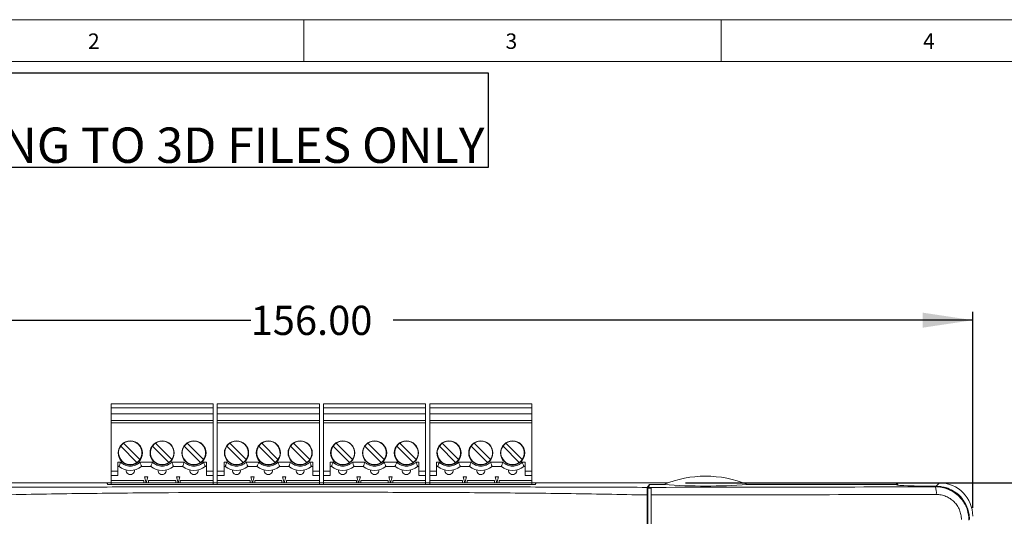
# Model space of a CAD drawing. Units: millimetres. Extents: x 8 to 407, y 4 to 289.
# Drawn here: x 79 to 197, y 229 to 289 of the extents above; entities that cross this region are included whole.
import ezdxf

# ---------------------------------------------------------------- set-up
doc = ezdxf.new("R2010")
doc.units = ezdxf.units.MM
for name, color, linetype in [('CENTER', 174, 'Continuous'), ('FORMAT', 179, 'Continuous'), ('SLD-0', 179, 'Continuous')]:
    doc.layers.add(name, color=color, linetype=linetype)
doc.styles.add('SLDTEXTSTYLE3', font='TXT_____.TTF', dxfattribs={"width": 0.75})
doc.styles.add('SLDTEXTSTYLE4', font='TXT_____.TTF', dxfattribs={"width": 0.95})
doc.dimstyles.new('SLDDIMSTYLE0', dxfattribs={"dimtxt": 3.5, "dimasz": 3.302, "dimexe": 0, "dimexo": 0.0625, "dimgap": 0.875, "dimtad": 1, "dimrnd": 1e-09, "dimzin": 4, "dimdsep": 46, "dimtxsty": 'SLDTEXTSTYLE3', "dimblk1": 'NONE', "dimblk2": 'NONE', "dimsah": 1, "dimcen": 0.09, "dimadec": 0, "dimazin": 1, "dimtfac": 1, "dimtofl": 0, "dimtmove": 0, "dimatfit": 3, "dimldrblk": 'NONE', "dimfxl": 1, "dimfrac": 2, "dimtolj": 1, "dimtzin": 12, "dimarcsym": 0})

# ---------------------------------------------------------------- blocks, each defined once
blk = doc.blocks.new('SW_NOTE_13')
at = {"layer": 'FORMAT', "color": 1}
for p, q in [((-0.11, 5.63), (121.06, 5.63)), ((121.06, 5.63), (121.06, -5.71)), ((121.06, -5.71), (-0.11, -5.71))]:
    blk.add_line(p, q, dxfattribs=at)
at = {"layer": 'FORMAT', "insert": (0, -0.91), "char_height": 4.2333, "attachment_point": 1, "style": 'SLDTEXTSTYLE3'}
blk.add_mtext('PRODUCTION ACCORDING TO 3D FILES ONLY', dxfattribs=at)
blk = doc.blocks.new('_D')
at = {"layer": 'CENTER'}
for p, q in [((37.13, 230.49), (37.13, 253.99)), ((193.13, 230.49), (193.13, 253.99)), ((37.13, 252.99), (106.65, 252.99)), ((193.13, 252.99), (123.72, 252.99))]:
    blk.add_line(p, q, dxfattribs=at)
for points in [[(37.13, 252.99), (43.13, 252.09), (43.13, 253.89)], [(193.13, 252.99), (187.13, 253.89), (187.13, 252.09)]]:
    blk.add_solid(points, dxfattribs=at)
at = {"layer": 'CENTER', "insert": (106.65, 254.72), "char_height": 3.5, "attachment_point": 1, "style": 'SLDTEXTSTYLE4'}
blk.add_mtext('156.00', dxfattribs=at)
blk = doc.blocks.new('_NONE')
blk = doc.blocks.new('_D_1')
at = {"layer": 'CENTER'}
for p, q in [((158.73, 233.48), (217.2, 233.48)), ((216.2, 233.48), (216.2, 198.25)), ((216.2, 143.49), (216.2, 183.77)), ((167.13, 143.49), (217.2, 143.49))]:
    blk.add_line(p, q, dxfattribs=at)
for points in [[(216.2, 233.48), (215.3, 227.48), (217.1, 227.48)], [(216.2, 143.49), (217.1, 149.49), (215.3, 149.49)]]:
    blk.add_solid(points, dxfattribs=at)
at = {"layer": 'CENTER', "insert": (214.46, 183.77), "char_height": 3.5, "attachment_point": 1, "rotation": 90, "style": 'SLDTEXTSTYLE4'}
blk.add_mtext('90.00', dxfattribs=at)

msp = doc.modelspace()

# ---------------------------------------------------------------- linework, layer by layer
at = {"layer": 'SLD-0', "color": 179, "linetype": 'Continuous', "lineweight": 18}
for p, q in [((407, 289), (8, 289)), ((113, 289), (113, 284)), ((163, 284), (163, 289)), ((163, 284), (163, 289)), ((402, 284), (13, 284)), ((102.157, 242.985), (89.937, 242.985)), ((89.937, 242.985), (89.937, 242.975)), ((89.937, 242.975), (89.937, 242.947)), ((89.937, 242.947), (89.937, 242.901)), ((89.937, 242.901), (89.937, 242.839)), ((102.157, 242.975), (102.157, 242.985)), ((102.157, 242.947), (102.157, 242.975)), ((102.157, 242.901), (102.157, 242.947)), ((102.157, 242.839), (102.157, 242.901)), ((114.877, 242.985), (102.657, 242.985)), ((102.657, 242.985), (102.657, 242.975)), ((102.657, 242.975), (102.657, 242.947)), ((102.657, 242.947), (102.657, 242.901)), ((102.657, 242.901), (102.657, 242.839)), ((114.877, 242.975), (114.877, 242.985)), ((114.877, 242.947), (114.877, 242.975)), ((114.877, 242.901), (114.877, 242.947)), ((114.877, 242.839), (114.877, 242.901)), ((127.597, 242.985), (115.377, 242.985)), ((115.377, 242.985), (115.377, 242.975)), ((115.377, 242.975), (115.377, 242.947)), ((115.377, 242.947), (115.377, 242.901)), ((115.377, 242.901), (115.377, 242.839)), ((127.597, 242.975), (127.597, 242.985)), ((127.597, 242.947), (127.597, 242.975)), ((127.597, 242.901), (127.597, 242.947)), ((127.597, 242.839), (127.597, 242.901)), ((140.317, 242.985), (128.097, 242.985)), ((128.097, 242.985), (128.097, 242.975)), ((128.097, 242.975), (128.097, 242.947)), ((128.097, 242.947), (128.097, 242.901)), ((128.097, 242.901), (128.097, 242.839)), ((140.317, 242.975), (140.317, 242.985)), ((140.317, 242.947), (140.317, 242.975)), ((140.317, 242.901), (140.317, 242.947)), ((140.317, 242.839), (140.317, 242.901)), ((89.937, 242.839), (89.937, 242.763)), ((89.937, 242.763), (89.937, 242.676)), ((89.937, 242.676), (89.937, 242.583)), ((89.937, 242.583), (89.937, 242.485)), ((102.157, 242.485), (89.937, 242.485)), ((89.937, 242.485), (89.937, 241.785)), ((102.157, 241.785), (89.937, 241.785)), ((89.937, 240.985), (89.937, 241.785)), ((102.157, 242.763), (102.157, 242.839)), ((102.157, 242.676), (102.157, 242.763)), ((102.157, 242.583), (102.157, 242.676)), ((102.157, 242.485), (102.157, 242.583)), ((102.157, 241.785), (102.157, 242.485)), ((102.157, 241.785), (102.157, 240.985)), ((102.657, 242.839), (102.657, 242.763)), ((102.657, 242.763), (102.657, 242.676)), ((102.657, 242.676), (102.657, 242.583)), ((102.657, 242.583), (102.657, 242.485)), ((114.877, 242.485), (102.657, 242.485)), ((102.657, 242.485), (102.657, 241.785)), ((114.877, 241.785), (102.657, 241.785)), ((102.657, 240.985), (102.657, 241.785)), ((114.877, 242.763), (114.877, 242.839)), ((114.877, 242.676), (114.877, 242.763)), ((114.877, 242.583), (114.877, 242.676)), ((114.877, 242.485), (114.877, 242.583)), ((114.877, 241.785), (114.877, 242.485)), ((114.877, 241.785), (114.877, 240.985)), ((115.377, 242.839), (115.377, 242.763)), ((115.377, 242.763), (115.377, 242.676)), ((115.377, 242.676), (115.377, 242.583)), ((115.377, 242.583), (115.377, 242.485)), ((127.597, 242.485), (115.377, 242.485)), ((115.377, 242.485), (115.377, 241.785)), ((127.597, 241.785), (115.377, 241.785)), ((115.377, 240.985), (115.377, 241.785)), ((127.597, 242.763), (127.597, 242.839)), ((127.597, 242.676), (127.597, 242.763)), ((127.597, 242.583), (127.597, 242.676)), ((127.597, 242.485), (127.597, 242.583)), ((127.597, 241.785), (127.597, 242.485)), ((127.597, 241.785), (127.597, 240.985)), ((128.097, 242.839), (128.097, 242.763)), ((128.097, 242.763), (128.097, 242.676)), ((128.097, 242.676), (128.097, 242.583)), ((128.097, 242.583), (128.097, 242.485)), ((140.317, 242.485), (128.097, 242.485)), ((128.097, 242.485), (128.097, 241.785)), ((140.317, 241.785), (128.097, 241.785)), ((128.097, 240.985), (128.097, 241.785)), ((140.317, 242.763), (140.317, 242.839)), ((140.317, 242.676), (140.317, 242.763)), ((140.317, 242.583), (140.317, 242.676)), ((140.317, 242.485), (140.317, 242.583)), ((140.317, 241.785), (140.317, 242.485)), ((140.317, 241.785), (140.317, 240.985)), ((89.937, 240.985), (89.937, 240.979)), ((102.157, 240.985), (89.937, 240.985)), ((89.937, 240.979), (89.937, 240.962)), ((89.937, 240.962), (89.937, 240.934)), ((89.937, 240.934), (89.937, 240.897)), ((89.937, 240.897), (89.937, 240.852)), ((89.937, 240.852), (89.937, 240.8)), ((89.937, 240.8), (89.937, 240.744)), ((89.937, 240.744), (89.937, 240.685)), ((89.937, 234.885), (89.937, 240.685)), ((102.157, 240.685), (89.937, 240.685)), ((102.157, 240.979), (102.157, 240.985)), ((102.157, 240.962), (102.157, 240.979)), ((102.157, 240.934), (102.157, 240.962)), ((102.157, 240.897), (102.157, 240.934)), ((102.157, 240.852), (102.157, 240.897)), ((102.157, 240.8), (102.157, 240.852)), ((102.157, 240.744), (102.157, 240.8)), ((102.157, 240.685), (102.157, 240.744)), ((102.157, 240.685), (102.157, 234.885)), ((102.657, 240.985), (102.657, 240.979)), ((114.877, 240.985), (102.657, 240.985)), ((102.657, 240.979), (102.657, 240.962)), ((102.657, 240.962), (102.657, 240.934)), ((102.657, 240.934), (102.657, 240.897)), ((102.657, 240.897), (102.657, 240.852)), ((102.657, 240.852), (102.657, 240.8)), ((102.657, 240.8), (102.657, 240.744)), ((102.657, 240.744), (102.657, 240.685)), ((102.657, 234.885), (102.657, 240.685)), ((114.877, 240.685), (102.657, 240.685)), ((114.877, 240.979), (114.877, 240.985)), ((114.877, 240.962), (114.877, 240.979)), ((114.877, 240.934), (114.877, 240.962)), ((114.877, 240.897), (114.877, 240.934)), ((114.877, 240.852), (114.877, 240.897)), ((114.877, 240.8), (114.877, 240.852)), ((114.877, 240.744), (114.877, 240.8)), ((114.877, 240.685), (114.877, 240.744)), ((114.877, 240.685), (114.877, 234.885)), ((115.377, 240.985), (115.377, 240.685)), ((127.597, 240.985), (115.377, 240.985)), ((115.377, 234.885), (115.377, 240.685)), ((127.597, 240.685), (115.377, 240.685)), ((127.597, 240.979), (127.597, 240.985)), ((127.597, 240.962), (127.597, 240.979)), ((127.597, 240.934), (127.597, 240.962)), ((127.597, 240.897), (127.597, 240.934)), ((127.597, 240.852), (127.597, 240.897)), ((127.597, 240.8), (127.597, 240.852)), ((127.597, 240.744), (127.597, 240.8)), ((127.597, 240.685), (127.597, 240.744)), ((127.597, 240.685), (127.597, 234.885)), ((128.097, 240.985), (128.097, 240.979)), ((140.317, 240.985), (128.097, 240.985)), ((128.097, 240.979), (128.097, 240.962)), ((128.097, 240.962), (128.097, 240.934)), ((128.097, 240.934), (128.097, 240.897)), ((128.097, 240.897), (128.097, 240.852)), ((128.097, 240.852), (128.097, 240.8)), ((128.097, 240.8), (128.097, 240.744)), ((128.097, 240.744), (128.097, 240.685)), ((128.097, 234.885), (128.097, 240.685)), ((140.317, 240.685), (128.097, 240.685)), ((140.317, 240.979), (140.317, 240.985)), ((140.317, 240.962), (140.317, 240.979)), ((140.317, 240.934), (140.317, 240.962)), ((140.317, 240.897), (140.317, 240.934)), ((140.317, 240.852), (140.317, 240.897)), ((140.317, 240.8), (140.317, 240.852)), ((140.317, 240.744), (140.317, 240.8)), ((140.317, 240.685), (140.317, 240.744)), ((140.317, 240.685), (140.317, 234.885)), ((91.44, 238.236), (93.388, 236.288)), ((95.25, 238.236), (97.198, 236.288)), ((99.06, 238.236), (101.008, 236.288)), ((104.16, 238.236), (106.108, 236.288)), ((107.97, 238.236), (109.918, 236.288)), ((111.78, 238.236), (113.728, 236.288)), ((116.88, 238.236), (118.828, 236.288)), ((120.69, 238.236), (122.638, 236.288)), ((124.5, 238.236), (126.448, 236.288)), ((129.6, 238.236), (131.548, 236.288)), ((133.41, 238.236), (135.358, 236.288)), ((137.22, 238.236), (139.168, 236.288)), ((93.034, 235.934), (91.086, 237.882)), ((96.844, 235.934), (94.896, 237.882)), ((100.654, 235.934), (98.706, 237.882)), ((105.754, 235.934), (103.806, 237.882)), ((109.564, 235.934), (107.616, 237.882)), ((113.374, 235.934), (111.426, 237.882)), ((118.474, 235.934), (116.526, 237.882)), ((122.284, 235.934), (120.336, 237.882)), ((126.094, 235.934), (124.146, 237.882)), ((131.194, 235.934), (129.246, 237.882)), ((135.004, 235.934), (133.056, 237.882)), ((138.814, 235.934), (136.866, 237.882)), ((90.737, 234.885), (90.737, 235.975)), ((90.737, 235.975), (91.084, 235.975)), ((93.389, 235.975), (94.894, 235.975)), ((97.199, 235.975), (98.704, 235.975)), ((101.009, 235.975), (101.357, 235.975)), ((101.357, 235.975), (101.357, 234.885)), ((103.457, 234.885), (103.457, 235.975)), ((103.457, 235.975), (103.804, 235.975)), ((106.109, 235.975), (107.614, 235.975)), ((109.919, 235.975), (111.424, 235.975)), ((113.729, 235.975), (114.077, 235.975)), ((114.077, 235.975), (114.077, 234.885)), ((116.177, 234.885), (116.177, 235.975)), ((116.177, 235.975), (116.524, 235.975)), ((118.829, 235.975), (120.334, 235.975)), ((122.639, 235.975), (124.144, 235.975)), ((126.449, 235.975), (126.797, 235.975)), ((126.797, 235.975), (126.797, 234.885)), ((128.897, 234.885), (128.897, 235.975)), ((128.897, 235.975), (129.244, 235.975)), ((131.549, 235.975), (133.054, 235.975)), ((135.359, 235.975), (136.864, 235.975)), ((139.169, 235.975), (139.517, 235.975)), ((139.517, 235.975), (139.517, 234.885)), ((89.937, 234.885), (90.737, 234.885)), ((89.937, 234.385), (89.937, 234.885)), ((90.737, 235.475), (90.888, 235.475)), ((90.737, 234.787), (90.737, 234.885)), ((90.737, 234.694), (90.737, 234.787)), ((90.737, 234.607), (90.737, 234.694)), ((94.698, 235.475), (93.585, 235.475)), ((98.508, 235.475), (97.395, 235.475)), ((101.205, 235.475), (101.357, 235.475)), ((102.157, 234.885), (101.357, 234.885)), ((101.357, 234.885), (101.357, 234.787)), ((101.357, 234.787), (101.357, 234.694)), ((101.357, 234.694), (101.357, 234.607)), ((102.157, 234.885), (102.157, 234.385)), ((102.657, 234.885), (103.457, 234.885)), ((102.657, 234.385), (102.657, 234.885)), ((103.457, 235.475), (103.608, 235.475)), ((103.457, 234.787), (103.457, 234.885)), ((103.457, 234.694), (103.457, 234.787)), ((103.457, 234.607), (103.457, 234.694)), ((107.418, 235.475), (106.305, 235.475)), ((111.228, 235.475), (110.115, 235.475)), ((113.925, 235.475), (114.077, 235.475)), ((114.877, 234.885), (114.077, 234.885)), ((114.077, 234.885), (114.077, 234.787)), ((114.077, 234.787), (114.077, 234.694)), ((114.077, 234.694), (114.077, 234.607)), ((114.877, 234.885), (114.877, 234.385)), ((115.377, 234.885), (116.177, 234.885)), ((115.377, 234.385), (115.377, 234.885)), ((116.177, 235.475), (116.328, 235.475)), ((116.177, 234.787), (116.177, 234.885)), ((116.177, 234.694), (116.177, 234.787)), ((116.177, 234.607), (116.177, 234.694)), ((120.138, 235.475), (119.025, 235.475)), ((123.948, 235.475), (122.835, 235.475)), ((126.645, 235.475), (126.797, 235.475)), ((127.597, 234.885), (126.797, 234.885)), ((126.797, 234.885), (126.797, 234.787)), ((126.797, 234.787), (126.797, 234.694)), ((126.797, 234.694), (126.797, 234.607)), ((127.597, 234.885), (127.597, 234.385)), ((128.097, 234.885), (128.897, 234.885)), ((128.097, 234.385), (128.097, 234.885)), ((128.897, 235.475), (129.048, 235.475)), ((128.897, 234.787), (128.897, 234.885)), ((128.897, 234.694), (128.897, 234.787)), ((128.897, 234.607), (128.897, 234.694)), ((132.858, 235.475), (131.745, 235.475)), ((136.668, 235.475), (135.555, 235.475)), ((139.365, 235.475), (139.517, 235.475)), ((140.317, 234.885), (139.517, 234.885)), ((139.517, 234.885), (139.517, 234.787)), ((139.517, 234.787), (139.517, 234.694)), ((139.517, 234.694), (139.517, 234.607)), ((140.317, 234.885), (140.317, 234.385)), ((77.177, 233.484), (89.427, 233.484)), ((89.552, 233.295), (89.427, 233.484)), ((89.937, 233.484), (89.427, 233.484)), ((89.937, 234.385), (90.737, 234.385)), ((89.937, 233.785), (89.937, 234.385)), ((93.867, 233.785), (89.937, 233.785)), ((89.937, 233.485), (89.937, 233.785)), ((89.937, 233.485), (102.157, 233.485)), ((89.937, 233.485), (89.937, 233.295)), ((90.737, 234.531), (90.737, 234.607)), ((90.737, 234.469), (90.737, 234.531)), ((90.737, 234.423), (90.737, 234.469)), ((90.737, 234.395), (90.737, 234.423)), ((90.737, 234.385), (90.737, 234.395)), ((93.867, 233.785), (93.867, 233.485)), ((93.941, 234.235), (94.343, 234.235)), ((94.142, 233.485), (93.941, 234.235)), ((94.343, 234.235), (94.142, 233.485)), ((97.677, 233.785), (94.417, 233.785)), ((94.417, 233.485), (94.417, 233.785)), ((97.677, 233.485), (97.677, 233.785)), ((97.751, 234.235), (98.153, 234.235)), ((97.952, 233.485), (97.751, 234.235)), ((98.153, 234.235), (97.952, 233.485)), ((102.157, 233.785), (98.227, 233.785)), ((98.227, 233.785), (98.227, 233.485)), ((101.357, 234.607), (101.357, 234.531)), ((101.357, 234.531), (101.357, 234.469)), ((101.357, 234.469), (101.357, 234.423)), ((101.357, 234.423), (101.357, 234.395)), ((101.357, 234.395), (101.357, 234.385)), ((102.157, 234.385), (101.357, 234.385)), ((102.157, 234.385), (101.357, 234.385)), ((102.157, 234.385), (102.157, 233.785)), ((102.157, 233.727), (102.157, 233.785)), ((102.157, 233.67), (102.157, 233.727)), ((102.157, 233.618), (102.157, 233.67)), ((102.157, 233.573), (102.157, 233.618)), ((102.157, 233.536), (102.157, 233.573)), ((102.157, 233.508), (102.157, 233.536)), ((102.157, 233.491), (102.157, 233.508)), ((102.157, 233.485), (102.157, 233.491)), ((102.157, 233.485), (102.157, 233.295)), ((102.657, 233.484), (102.157, 233.484)), ((102.657, 234.385), (103.457, 234.385)), ((102.657, 233.785), (102.657, 234.385)), ((106.587, 233.785), (102.657, 233.785)), ((102.657, 233.485), (102.657, 233.785)), ((102.657, 233.485), (102.657, 233.295)), ((102.657, 233.485), (114.877, 233.485)), ((103.457, 234.531), (103.457, 234.607)), ((103.457, 234.469), (103.457, 234.531)), ((103.457, 234.423), (103.457, 234.469)), ((103.457, 234.395), (103.457, 234.423)), ((103.457, 234.385), (103.457, 234.395)), ((106.587, 233.785), (106.587, 233.485)), ((106.661, 234.235), (107.063, 234.235)), ((106.862, 233.485), (106.661, 234.235)), ((107.063, 234.235), (106.862, 233.485)), ((110.397, 233.785), (107.137, 233.785)), ((107.137, 233.485), (107.137, 233.785)), ((110.397, 233.485), (110.397, 233.785)), ((110.471, 234.235), (110.873, 234.235)), ((110.672, 233.485), (110.471, 234.235)), ((110.873, 234.235), (110.672, 233.485)), ((114.877, 233.785), (110.947, 233.785)), ((110.947, 233.785), (110.947, 233.485)), ((114.077, 234.607), (114.077, 234.531)), ((114.077, 234.531), (114.077, 234.469)), ((114.077, 234.469), (114.077, 234.423)), ((114.077, 234.423), (114.077, 234.395)), ((114.077, 234.395), (114.077, 234.385)), ((114.877, 234.385), (114.077, 234.385)), ((114.877, 234.385), (114.077, 234.385)), ((114.877, 234.385), (114.877, 233.785)), ((114.877, 233.485), (114.877, 233.785)), ((114.877, 233.485), (114.877, 233.295)), ((115.377, 233.484), (114.877, 233.484)), ((115.377, 234.385), (116.177, 234.385)), ((115.377, 233.785), (115.377, 234.385)), ((119.307, 233.785), (115.377, 233.785)), ((115.377, 233.485), (115.377, 233.785)), ((115.377, 233.485), (115.377, 233.295)), ((115.377, 233.485), (127.597, 233.485)), ((116.177, 234.531), (116.177, 234.607)), ((116.177, 234.469), (116.177, 234.531)), ((116.177, 234.423), (116.177, 234.469)), ((116.177, 234.395), (116.177, 234.423)), ((116.177, 234.385), (116.177, 234.395)), ((119.307, 233.785), (119.307, 233.485)), ((119.381, 234.235), (119.783, 234.235)), ((119.582, 233.485), (119.381, 234.235)), ((119.783, 234.235), (119.582, 233.485)), ((123.117, 233.785), (119.857, 233.785)), ((119.857, 233.485), (119.857, 233.785)), ((123.117, 233.485), (123.117, 233.785)), ((123.191, 234.235), (123.593, 234.235)), ((123.392, 233.485), (123.191, 234.235)), ((123.593, 234.235), (123.392, 233.485)), ((127.597, 233.785), (123.667, 233.785)), ((123.667, 233.785), (123.667, 233.485)), ((126.797, 234.607), (126.797, 234.531)), ((126.797, 234.531), (126.797, 234.469)), ((126.797, 234.469), (126.797, 234.423)), ((126.797, 234.423), (126.797, 234.395)), ((126.797, 234.395), (126.797, 234.385)), ((127.597, 234.385), (126.797, 234.385)), ((127.597, 234.385), (126.797, 234.385)), ((127.597, 234.385), (127.597, 233.785)), ((127.597, 233.727), (127.597, 233.785)), ((127.597, 233.67), (127.597, 233.727)), ((127.597, 233.618), (127.597, 233.67)), ((127.597, 233.573), (127.597, 233.618)), ((127.597, 233.536), (127.597, 233.573)), ((127.597, 233.508), (127.597, 233.536)), ((127.597, 233.491), (127.597, 233.508)), ((127.597, 233.485), (127.597, 233.491)), ((127.597, 233.485), (127.597, 233.295)), ((128.097, 233.484), (127.597, 233.484)), ((128.097, 234.385), (128.897, 234.385)), ((128.097, 233.785), (128.097, 234.385)), ((132.027, 233.785), (128.097, 233.785)), ((128.097, 233.485), (128.097, 233.785)), ((128.097, 233.485), (128.097, 233.295)), ((128.097, 233.485), (140.317, 233.485)), ((128.897, 234.531), (128.897, 234.607)), ((128.897, 234.469), (128.897, 234.531)), ((128.897, 234.423), (128.897, 234.469)), ((128.897, 234.395), (128.897, 234.423)), ((128.897, 234.385), (128.897, 234.395)), ((132.027, 233.785), (132.027, 233.485)), ((132.101, 234.235), (132.503, 234.235)), ((132.302, 233.485), (132.101, 234.235)), ((132.503, 234.235), (132.302, 233.485)), ((135.837, 233.785), (132.577, 233.785)), ((132.577, 233.485), (132.577, 233.785)), ((135.837, 233.485), (135.837, 233.785)), ((135.911, 234.235), (136.313, 234.235)), ((136.112, 233.485), (135.911, 234.235)), ((136.313, 234.235), (136.112, 233.485)), ((140.317, 233.785), (136.387, 233.785)), ((136.387, 233.785), (136.387, 233.485)), ((139.517, 234.607), (139.517, 234.531)), ((139.517, 234.531), (139.517, 234.469)), ((139.517, 234.469), (139.517, 234.423)), ((139.517, 234.423), (139.517, 234.395)), ((139.517, 234.395), (139.517, 234.385)), ((140.317, 234.385), (139.517, 234.385)), ((140.317, 234.385), (140.317, 233.785)), ((140.317, 233.727), (140.317, 233.785)), ((140.317, 233.67), (140.317, 233.727)), ((140.317, 233.618), (140.317, 233.67)), ((140.317, 233.573), (140.317, 233.618)), ((140.317, 233.536), (140.317, 233.573)), ((140.317, 233.508), (140.317, 233.536)), ((140.317, 233.491), (140.317, 233.508)), ((140.317, 233.485), (140.317, 233.491)), ((140.317, 233.485), (140.317, 233.295)), ((140.827, 233.484), (140.317, 233.484)), ((140.827, 233.484), (140.701, 233.295)), ((140.827, 233.484), (156.595, 233.484)), ((183.971, 233.484), (165.658, 233.484)), ((183.971, 233.484), (189.127, 233.484)), ((184.127, 233.249), (183.971, 233.484)), ((183.971, 233.299), (183.971, 233.484)), ((188.74, 233.097), (189.127, 233.484)), ((140.701, 233.295), (89.552, 233.295)), ((154.142, 232.956), (154.349, 233.267)), ((154.234, 232.956), (154.348, 233.128)), ((154.348, 233.128), (154.462, 233.299)), ((154.349, 233.267), (154.372, 233.302)), ((154.372, 233.302), (154.372, 233.165)), ((154.372, 233.302), (156.133, 233.302)), ((154.462, 233.299), (156.127, 233.299)), ((166.127, 233.299), (183.992, 233.299)), ((184.027, 233.247), (183.992, 233.299)), ((184.127, 233.218), (184.127, 233.249)), ((188.661, 233.018), (188.736, 233.093))]:
    msp.add_line(p, q, dxfattribs=at)
for centre in [(92.237, 237.085), (96.047, 237.085), (99.857, 237.085), (104.957, 237.085), (108.767, 237.085), (112.577, 237.085), (117.677, 237.085), (121.487, 237.085), (125.297, 237.085), (130.397, 237.085), (134.207, 237.085), (138.017, 237.085)]:
    msp.add_circle(centre, 1.45, dxfattribs=at)
for centre, radius, start, end in [((92.237, 237.085), 1.4, 124.71352, 145.28648), ((92.237, 237.085), 1.4, 325.28653, 124.71352), ((96.047, 237.085), 1.4, 124.71353, 145.28644), ((96.047, 237.085), 1.4, 325.28652, 124.71353), ((99.857, 237.085), 1.4, 124.71354, 145.28645), ((99.857, 237.085), 1.4, 325.28654, 124.71354), ((104.957, 237.085), 1.4, 124.71352, 145.28645), ((104.957, 237.085), 1.4, 325.28655, 124.71352), ((108.767, 237.085), 1.4, 124.71353, 145.28646), ((108.767, 237.085), 1.4, 325.28655, 124.71353), ((112.577, 237.085), 1.4, 124.71353, 145.28646), ((112.577, 237.085), 1.4, 325.28654, 124.71353), ((117.677, 237.085), 1.4, 124.71354, 145.28646), ((117.677, 237.085), 1.4, 325.28654, 124.71354), ((121.487, 237.085), 1.4, 124.71353, 145.28646), ((121.487, 237.085), 1.4, 325.28655, 124.71353), ((125.297, 237.085), 1.4, 124.71354, 145.2865), ((125.297, 237.085), 1.4, 325.28654, 124.71354), ((130.397, 237.085), 1.4, 124.71352, 145.28645), ((130.397, 237.085), 1.4, 325.28653, 124.71352), ((134.207, 237.085), 1.4, 124.71353, 145.28644), ((134.207, 237.085), 1.4, 325.28652, 124.71353), ((138.017, 237.085), 1.4, 124.71354, 145.28645), ((138.017, 237.085), 1.4, 325.28656, 124.71354), ((92.237, 237.085), 1.4, 145.28648, 304.71351), ((96.047, 237.085), 1.4, 145.28644, 304.7135), ((99.857, 237.085), 1.4, 145.28645, 304.71349), ((104.957, 237.085), 1.4, 145.28645, 304.71351), ((108.767, 237.085), 1.4, 145.28646, 304.7135), ((112.577, 237.085), 1.4, 145.28646, 304.71351), ((117.677, 237.085), 1.4, 145.28646, 304.71351), ((121.487, 237.085), 1.4, 145.28646, 304.7135), ((125.297, 237.085), 1.4, 145.2865, 304.7135), ((130.397, 237.085), 1.4, 145.28645, 304.71351), ((134.207, 237.085), 1.4, 145.28644, 304.7135), ((138.017, 237.085), 1.4, 145.28645, 304.71349), ((92.237, 237.085), 1.4, 304.71351, 325.28653), ((96.047, 237.085), 1.4, 304.7135, 325.28652), ((99.857, 237.085), 1.4, 304.71349, 325.28654), ((104.957, 237.085), 1.4, 304.71351, 325.28655), ((108.767, 237.085), 1.4, 304.7135, 325.28655), ((112.577, 237.085), 1.4, 304.71351, 325.28654), ((117.677, 237.085), 1.4, 304.71351, 325.28654), ((121.487, 237.085), 1.4, 304.7135, 325.28655), ((125.297, 237.085), 1.4, 304.7135, 325.28654), ((130.397, 237.085), 1.4, 304.71351, 325.28653), ((134.207, 237.085), 1.4, 304.7135, 325.28652), ((138.017, 237.085), 1.4, 304.71349, 325.28656), ((92.237, 237.085), 2.1, 230.05549, 309.94449), ((92.237, 234.985), 0.5, 173.16286, 6.83714), ((96.047, 237.085), 2.1, 230.05552, 309.94448), ((96.047, 234.985), 0.5, 173.16286, 6.83714), ((99.857, 237.085), 2.1, 230.05551, 309.94449), ((99.857, 234.985), 0.5, 173.16286, 6.83714), ((104.957, 237.085), 2.1, 230.05551, 309.94451), ((104.957, 234.985), 0.5, 173.16286, 6.83714), ((108.767, 237.085), 2.1, 230.0555, 309.9445), ((108.767, 234.985), 0.5, 173.16286, 6.83714), ((112.577, 237.085), 2.1, 230.0555, 309.9445), ((112.577, 234.985), 0.5, 173.16286, 6.83714), ((117.677, 237.085), 2.1, 230.0555, 309.9445), ((117.677, 234.985), 0.5, 173.16286, 6.83714), ((121.487, 237.085), 2.1, 230.0555, 309.9445), ((121.487, 234.985), 0.5, 173.16286, 6.83714), ((125.297, 237.085), 2.1, 230.05549, 309.94449), ((125.297, 234.985), 0.5, 173.16286, 6.83714), ((130.397, 237.085), 2.1, 230.05551, 309.94449), ((130.397, 234.985), 0.5, 173.16286, 6.83714), ((134.207, 237.085), 2.1, 230.05552, 309.94448), ((134.207, 234.985), 0.5, 173.16286, 6.83714), ((138.017, 237.085), 2.1, 230.05551, 309.94451), ((138.017, 234.985), 0.5, 173.16286, 6.83714), ((161.127, 221.299), 13, 67.38014, 112.61986), ((161.127, 299.558), 66.447, 265.68456, 274.31544), ((186.056, 232.303), 2.702, 355.81653, 15.35244)]:
    msp.add_arc(centre, radius, start, end, dxfattribs=at)
for centre, major_axis, ratio, start_param, end_param in [((189.124, 229.482), (2.83, 2.83), 0.999315, 5.4981296, 7.0682411), ((190.027, 233.247), (6, 0), 0.0261859, 3.1415815, 4.4956357), ((190.127, 233.249), (6, 0), 0.0261859, 3.1416034, 4.4790847), ((188.73, 229.088), (2.83, 2.83), 0.999315, 5.4981295, 6.7388833)]:
    msp.add_ellipse(centre, major_axis=major_axis, ratio=ratio, start_param=start_param, end_param=end_param, dxfattribs=at)
for points, knots in [([(91.084, 235.975), (91.056, 235.906), (91.004, 235.78), (90.95, 235.642), (90.92, 235.56), (90.902, 235.511), (90.891, 235.481), (90.889, 235.477), (90.888, 235.475)], [0, 0, 0, 0, 0.2745924, 0.499029, 0.6295786, 0.7562249, 0.8795035, 1, 1, 1, 1]), ([(91.084, 235.975), (91.163, 235.902), (91.321, 235.756), (91.607, 235.604), (91.915, 235.503), (92.129, 235.491), (92.237, 235.485)], [0, 0, 0, 0, 0.2501074, 0.4999954, 0.7496707, 1, 1, 1, 1]), ([(92.237, 235.485), (92.344, 235.491), (92.559, 235.503), (92.866, 235.604), (93.153, 235.756), (93.31, 235.902), (93.389, 235.975)], [0, 0, 0, 0, 0.25010581, 0.4999943, 0.74967098, 1, 1, 1, 1]), ([(93.389, 235.975), (93.418, 235.906), (93.469, 235.78), (93.523, 235.642), (93.554, 235.56), (93.572, 235.511), (93.583, 235.481), (93.584, 235.477), (93.585, 235.475)], [0, 0, 0, 0, 0.2745287, 0.4990289, 0.629547, 0.7561818, 0.8794718, 1, 1, 1, 1]), ([(94.894, 235.975), (94.866, 235.906), (94.814, 235.78), (94.76, 235.642), (94.73, 235.56), (94.712, 235.511), (94.701, 235.481), (94.699, 235.477), (94.698, 235.475)], [0, 0, 0, 0, 0.2745924, 0.4990291, 0.6295782, 0.7562249, 0.8795035, 1, 1, 1, 1]), ([(94.894, 235.975), (94.973, 235.902), (95.131, 235.756), (95.417, 235.604), (95.725, 235.503), (95.939, 235.491), (96.047, 235.485)], [0, 0, 0, 0, 0.2501074, 0.4999968, 0.7496721, 1, 1, 1, 1]), ([(96.047, 235.485), (96.154, 235.491), (96.369, 235.503), (96.676, 235.604), (96.963, 235.756), (97.12, 235.902), (97.199, 235.975)], [0, 0, 0, 0, 0.2501072, 0.4999943, 0.749671, 1, 1, 1, 1]), ([(97.199, 235.975), (97.228, 235.906), (97.279, 235.78), (97.333, 235.642), (97.364, 235.56), (97.382, 235.511), (97.393, 235.481), (97.394, 235.477), (97.395, 235.475)], [0, 0, 0, 0, 0.2745287, 0.4990289, 0.629547, 0.7561818, 0.8794718, 1, 1, 1, 1]), ([(98.704, 235.975), (98.676, 235.906), (98.624, 235.78), (98.57, 235.642), (98.54, 235.56), (98.522, 235.511), (98.511, 235.481), (98.509, 235.477), (98.508, 235.475)], [0, 0, 0, 0, 0.2745924, 0.4990291, 0.6295782, 0.7562249, 0.8795035, 1, 1, 1, 1]), ([(98.704, 235.975), (98.783, 235.902), (98.941, 235.756), (99.227, 235.604), (99.535, 235.503), (99.749, 235.491), (99.857, 235.485)], [0, 0, 0, 0, 0.2501086, 0.4999967, 0.749672, 1, 1, 1, 1]), ([(99.857, 235.485), (99.964, 235.491), (100.179, 235.503), (100.486, 235.604), (100.773, 235.756), (100.93, 235.902), (101.009, 235.975)], [0, 0, 0, 0, 0.2501072, 0.499995, 0.749671, 1, 1, 1, 1]), ([(101.009, 235.975), (101.038, 235.906), (101.089, 235.78), (101.143, 235.642), (101.174, 235.56), (101.192, 235.511), (101.203, 235.481), (101.204, 235.477), (101.205, 235.475)], [0, 0, 0, 0, 0.2745339, 0.499029, 0.6295473, 0.7561819, 0.8794718, 1, 1, 1, 1]), ([(103.804, 235.975), (103.776, 235.906), (103.724, 235.78), (103.67, 235.642), (103.64, 235.56), (103.622, 235.511), (103.611, 235.481), (103.609, 235.477), (103.608, 235.475)], [0, 0, 0, 0, 0.2745928, 0.499029, 0.6295784, 0.7562251, 0.8795035, 1, 1, 1, 1]), ([(103.804, 235.975), (103.883, 235.902), (104.041, 235.756), (104.327, 235.604), (104.635, 235.503), (104.849, 235.491), (104.957, 235.485)], [0, 0, 0, 0, 0.2501074, 0.4999961, 0.7496714, 1, 1, 1, 1]), ([(104.957, 235.485), (105.064, 235.491), (105.279, 235.503), (105.586, 235.604), (105.873, 235.756), (106.03, 235.902), (106.109, 235.975)], [0, 0, 0, 0, 0.25010668, 0.49999463, 0.74967083, 1, 1, 1, 1]), ([(106.109, 235.975), (106.138, 235.906), (106.189, 235.78), (106.243, 235.642), (106.274, 235.56), (106.292, 235.511), (106.303, 235.481), (106.304, 235.477), (106.305, 235.475)], [0, 0, 0, 0, 0.2745291, 0.4990288, 0.6295471, 0.7561819, 0.8794718, 1, 1, 1, 1]), ([(107.614, 235.975), (107.586, 235.906), (107.534, 235.78), (107.48, 235.642), (107.45, 235.56), (107.432, 235.511), (107.421, 235.481), (107.419, 235.477), (107.418, 235.475)], [0, 0, 0, 0, 0.2745928, 0.499029, 0.6295785, 0.756225, 0.8795035, 1, 1, 1, 1]), ([(107.614, 235.975), (107.693, 235.902), (107.851, 235.756), (108.137, 235.604), (108.445, 235.503), (108.659, 235.491), (108.767, 235.485)], [0, 0, 0, 0, 0.2501078, 0.4999963, 0.7496716, 1, 1, 1, 1]), ([(108.767, 235.485), (108.874, 235.491), (109.089, 235.503), (109.396, 235.604), (109.683, 235.756), (109.84, 235.902), (109.919, 235.975)], [0, 0, 0, 0, 0.2501066, 0.4999948, 0.74967092, 1, 1, 1, 1]), ([(109.919, 235.975), (109.948, 235.906), (109.999, 235.78), (110.053, 235.642), (110.084, 235.56), (110.102, 235.511), (110.113, 235.481), (110.114, 235.477), (110.115, 235.475)], [0, 0, 0, 0, 0.2745293, 0.4990288, 0.6295473, 0.7561819, 0.8794718, 1, 1, 1, 1]), ([(111.424, 235.975), (111.396, 235.906), (111.344, 235.78), (111.29, 235.642), (111.26, 235.56), (111.242, 235.511), (111.231, 235.481), (111.229, 235.477), (111.228, 235.475)], [0, 0, 0, 0, 0.27459269, 0.49902895, 0.62957846, 0.75622499, 0.8795035, 1, 1, 1, 1]), ([(111.424, 235.975), (111.503, 235.902), (111.661, 235.756), (111.947, 235.604), (112.255, 235.503), (112.469, 235.491), (112.577, 235.485)], [0, 0, 0, 0, 0.25010779, 0.49999628, 0.74967143, 1, 1, 1, 1]), ([(112.577, 235.485), (112.684, 235.491), (112.899, 235.503), (113.206, 235.604), (113.493, 235.756), (113.65, 235.902), (113.729, 235.975)], [0, 0, 0, 0, 0.2501067, 0.499995, 0.749671, 1, 1, 1, 1]), ([(113.729, 235.975), (113.758, 235.906), (113.809, 235.78), (113.863, 235.642), (113.894, 235.56), (113.912, 235.511), (113.923, 235.481), (113.924, 235.477), (113.925, 235.475)], [0, 0, 0, 0, 0.27453395, 0.49902885, 0.62954728, 0.75618193, 0.8794718, 1, 1, 1, 1]), ([(116.524, 235.975), (116.496, 235.906), (116.444, 235.78), (116.39, 235.642), (116.36, 235.56), (116.342, 235.511), (116.331, 235.481), (116.329, 235.477), (116.328, 235.475)], [0, 0, 0, 0, 0.2745927, 0.499029, 0.6295784, 0.756225, 0.8795035, 1, 1, 1, 1]), ([(116.524, 235.975), (116.603, 235.902), (116.761, 235.756), (117.047, 235.604), (117.355, 235.503), (117.569, 235.491), (117.677, 235.485)], [0, 0, 0, 0, 0.2501077, 0.4999961, 0.7496715, 1, 1, 1, 1]), ([(117.677, 235.485), (117.784, 235.491), (117.999, 235.503), (118.306, 235.604), (118.593, 235.756), (118.75, 235.902), (118.829, 235.975)], [0, 0, 0, 0, 0.2501068, 0.4999948, 0.7496709, 1, 1, 1, 1]), ([(118.829, 235.975), (118.858, 235.906), (118.909, 235.78), (118.963, 235.642), (118.994, 235.56), (119.012, 235.511), (119.023, 235.481), (119.024, 235.477), (119.025, 235.475)], [0, 0, 0, 0, 0.2745292, 0.4990287, 0.6295472, 0.7561819, 0.8794718, 1, 1, 1, 1]), ([(120.334, 235.975), (120.306, 235.906), (120.254, 235.78), (120.2, 235.642), (120.17, 235.56), (120.152, 235.511), (120.141, 235.481), (120.139, 235.477), (120.138, 235.475)], [0, 0, 0, 0, 0.2745928, 0.499029, 0.6295785, 0.756225, 0.8795035, 1, 1, 1, 1]), ([(120.334, 235.975), (120.413, 235.902), (120.571, 235.756), (120.857, 235.604), (121.165, 235.503), (121.379, 235.491), (121.487, 235.485)], [0, 0, 0, 0, 0.2501078, 0.4999963, 0.7496716, 1, 1, 1, 1]), ([(121.487, 235.485), (121.594, 235.491), (121.809, 235.503), (122.116, 235.604), (122.403, 235.756), (122.56, 235.902), (122.639, 235.975)], [0, 0, 0, 0, 0.2501066, 0.4999948, 0.74967092, 1, 1, 1, 1]), ([(122.639, 235.975), (122.668, 235.906), (122.719, 235.78), (122.773, 235.642), (122.804, 235.56), (122.822, 235.511), (122.833, 235.481), (122.834, 235.477), (122.835, 235.475)], [0, 0, 0, 0, 0.2745293, 0.4990288, 0.6295473, 0.7561819, 0.8794718, 1, 1, 1, 1]), ([(124.144, 235.975), (124.116, 235.906), (124.064, 235.78), (124.01, 235.642), (123.98, 235.56), (123.962, 235.511), (123.951, 235.481), (123.949, 235.477), (123.948, 235.475)], [0, 0, 0, 0, 0.2745928, 0.499029, 0.6295784, 0.756225, 0.8795035, 1, 1, 1, 1]), ([(124.144, 235.975), (124.223, 235.902), (124.381, 235.756), (124.667, 235.604), (124.975, 235.503), (125.189, 235.491), (125.297, 235.485)], [0, 0, 0, 0, 0.2501076, 0.4999965, 0.7496719, 1, 1, 1, 1]), ([(125.297, 235.485), (125.404, 235.491), (125.619, 235.503), (125.926, 235.604), (126.213, 235.756), (126.37, 235.902), (126.449, 235.975)], [0, 0, 0, 0, 0.2501072, 0.499995, 0.749671, 1, 1, 1, 1]), ([(126.449, 235.975), (126.478, 235.906), (126.529, 235.78), (126.583, 235.642), (126.614, 235.56), (126.632, 235.511), (126.643, 235.481), (126.644, 235.477), (126.645, 235.475)], [0, 0, 0, 0, 0.2745339, 0.499029, 0.6295473, 0.7561819, 0.8794718, 1, 1, 1, 1]), ([(129.244, 235.975), (129.216, 235.906), (129.164, 235.78), (129.11, 235.642), (129.08, 235.56), (129.062, 235.511), (129.051, 235.481), (129.049, 235.477), (129.048, 235.475)], [0, 0, 0, 0, 0.2745928, 0.499029, 0.6295784, 0.7562251, 0.8795035, 1, 1, 1, 1]), ([(129.244, 235.975), (129.323, 235.902), (129.481, 235.756), (129.767, 235.604), (130.075, 235.503), (130.289, 235.491), (130.397, 235.485)], [0, 0, 0, 0, 0.2501074, 0.4999961, 0.7496714, 1, 1, 1, 1]), ([(130.397, 235.485), (130.504, 235.491), (130.719, 235.503), (131.026, 235.604), (131.313, 235.756), (131.47, 235.902), (131.549, 235.975)], [0, 0, 0, 0, 0.2501065, 0.4999943, 0.749671, 1, 1, 1, 1]), ([(131.549, 235.975), (131.578, 235.906), (131.629, 235.78), (131.683, 235.642), (131.714, 235.56), (131.732, 235.511), (131.743, 235.481), (131.744, 235.477), (131.745, 235.475)], [0, 0, 0, 0, 0.2745287, 0.4990289, 0.629547, 0.7561818, 0.8794718, 1, 1, 1, 1]), ([(133.054, 235.975), (133.026, 235.906), (132.974, 235.78), (132.92, 235.642), (132.89, 235.56), (132.872, 235.511), (132.861, 235.481), (132.859, 235.477), (132.858, 235.475)], [0, 0, 0, 0, 0.2745924, 0.4990291, 0.6295782, 0.7562249, 0.8795035, 1, 1, 1, 1]), ([(133.054, 235.975), (133.133, 235.902), (133.291, 235.756), (133.577, 235.604), (133.885, 235.503), (134.099, 235.491), (134.207, 235.485)], [0, 0, 0, 0, 0.2501074, 0.4999968, 0.7496721, 1, 1, 1, 1]), ([(134.207, 235.485), (134.314, 235.491), (134.529, 235.503), (134.836, 235.604), (135.123, 235.756), (135.28, 235.902), (135.359, 235.975)], [0, 0, 0, 0, 0.2501072, 0.4999943, 0.749671, 1, 1, 1, 1]), ([(135.359, 235.975), (135.388, 235.906), (135.439, 235.78), (135.493, 235.642), (135.524, 235.56), (135.542, 235.511), (135.553, 235.481), (135.554, 235.477), (135.555, 235.475)], [0, 0, 0, 0, 0.2745287, 0.4990289, 0.629547, 0.7561818, 0.8794718, 1, 1, 1, 1]), ([(136.864, 235.975), (136.836, 235.906), (136.784, 235.78), (136.73, 235.642), (136.7, 235.56), (136.682, 235.511), (136.671, 235.481), (136.669, 235.477), (136.668, 235.475)], [0, 0, 0, 0, 0.2745924, 0.4990291, 0.6295782, 0.7562249, 0.8795035, 1, 1, 1, 1]), ([(136.864, 235.975), (136.943, 235.902), (137.101, 235.756), (137.387, 235.604), (137.695, 235.503), (137.909, 235.491), (138.017, 235.485)], [0, 0, 0, 0, 0.2501086, 0.4999967, 0.749672, 1, 1, 1, 1]), ([(138.017, 235.485), (138.124, 235.491), (138.339, 235.503), (138.646, 235.604), (138.933, 235.756), (139.09, 235.902), (139.169, 235.975)], [0, 0, 0, 0, 0.25010721, 0.49999565, 0.74967103, 1, 1, 1, 1]), ([(139.169, 235.975), (139.198, 235.906), (139.249, 235.78), (139.303, 235.642), (139.334, 235.56), (139.352, 235.511), (139.363, 235.481), (139.364, 235.477), (139.365, 235.475)], [0, 0, 0, 0, 0.27453384, 0.49902891, 0.62954746, 0.75618184, 0.87947179, 1, 1, 1, 1]), ([(76.08, 232.956), (79.312, 232.968), (82.552, 232.979), (89.043, 232.997), (92.293, 233.005), (102.055, 233.024), (108.586, 233.031), (121.637, 233.031), (128.167, 233.024), (137.93, 233.005), (141.179, 232.997), (147.67, 232.979), (150.91, 232.968), (154.142, 232.956)], [0, 0, 0, 0, 0.125, 0.125, 0.25, 0.25, 0.5, 0.5, 0.75, 0.75, 0.875, 0.875, 1, 1, 1, 1]), ([(154.127, 232.042), (150.898, 232.107), (147.661, 232.165), (141.177, 232.254), (137.93, 232.285), (131.427, 232.331), (128.17, 232.346), (121.649, 232.365), (118.388, 232.37), (108.605, 232.37), (102.078, 232.353), (92.324, 232.285), (89.077, 232.253), (82.592, 232.165), (79.356, 232.107), (76.127, 232.042)], [0, 0, 0, 0, 0.125, 0.125, 0.25, 0.25, 0.375, 0.375, 0.5, 0.5, 0.75, 0.75, 0.875, 0.875, 1, 1, 1, 1]), ([(154.142, 232.956), (154.14, 232.953), (154.138, 232.928), (154.134, 232.835), (154.133, 232.769), (154.128, 232.519), (154.127, 232.288), (154.127, 232.042)], [0, 0, 0, 0, 0.25, 0.25, 0.5, 0.5, 1, 1, 1, 1]), ([(154.227, 169.093), (154.227, 174.409), (154.227, 179.727), (154.227, 190.364), (154.227, 195.685), (154.227, 211.638), (154.227, 222.265), (154.227, 232.863)], [0, 0, 0, 0, 0.25, 0.25, 0.5, 0.5, 1, 1, 1, 1]), ([(154.627, 232.864), (154.627, 232.79), (154.627, 232.674), (154.627, 232.389), (154.627, 232.22), (154.627, 232.044)], [0, 0, 0, 0, 0.5, 0.5, 1, 1, 1, 1]), ([(188.661, 233.018), (188.925, 233.019), (189.186, 232.993), (189.702, 232.891), (189.955, 232.815), (190.436, 232.616), (190.669, 232.492), (191.107, 232.2), (191.308, 232.034), (191.677, 231.665), (191.846, 231.459), (192.136, 231.023), (192.258, 230.794), (192.458, 230.309), (192.535, 230.055), (192.636, 229.544), (192.661, 229.284), (192.661, 229.02)], [0, 0, 0, 0, 0.125, 0.125, 0.25, 0.25, 0.375, 0.375, 0.5, 0.5, 0.625, 0.625, 0.75, 0.75, 0.875, 0.875, 1, 1, 1, 1]), ([(188.74, 233.097), (189.12, 233.065), (189.59, 233.027), (190.332, 232.776), (191.045, 232.41), (191.81, 231.779), (192.113, 231.186), (192.234, 230.948)], [0, 0, 0, 0, 0.2640235, 0.3268361, 0.5373747, 0.814575, 1, 1, 1, 1]), ([(154.127, 168.985), (154.127, 179.414), (154.127, 189.847), (154.127, 205.582), (154.127, 210.876), (154.127, 218.817), (154.127, 221.462), (154.127, 225.425), (154.127, 226.742), (154.127, 229.389), (154.127, 230.741), (154.127, 232.042)], [0.00774639, 0.00774639, 0.00774639, 0.00774639, 0.49298068, 0.49298068, 0.73947103, 0.73947103, 0.8627162, 0.8627162, 0.92433878, 0.92433878, 0.98596137, 0.98596137, 0.98596137, 0.98596137]), ([(154.627, 232.044), (154.627, 226.853), (154.627, 221.648), (154.627, 213.818), (154.627, 211.205), (154.627, 207.28), (154.627, 205.316), (154.627, 203.35), (154.627, 202.039), (154.627, 201.381), (154.627, 190.266), (154.627, 179.852), (154.627, 169.485)], [0, 0, 0, 0, 0.25, 0.25, 0.375, 0.375, 0.4375, 0.46875, 0.46875, 0.5, 0.5, 1, 1, 1, 1]), ([(191.754, 229.101), (191.754, 229.3), (191.735, 229.495), (191.66, 229.879), (191.603, 230.07), (191.453, 230.434), (191.361, 230.607), (191.143, 230.934), (191.016, 231.089), (190.739, 231.367), (190.588, 231.492), (190.258, 231.711), (190.084, 231.804), (189.722, 231.954), (189.532, 232.011), (189.144, 232.087), (188.949, 232.106), (188.751, 232.106)], [0, 0, 0, 0, 0.125, 0.125, 0.25, 0.25, 0.375, 0.375, 0.5, 0.5, 0.625, 0.625, 0.75, 0.75, 0.875, 0.875, 1, 1, 1, 1])]:
    msp.add_open_spline(points, degree=3, knots=knots, dxfattribs=at)
for points in [[(154.227, 232.863), (154.229, 232.921), (154.231, 232.953), (154.234, 232.956)], [(154.227, 232.863), (154.36, 232.863), (154.493, 232.863), (154.627, 232.864)], [(154.234, 232.956), (165.726, 232.971), (177.202, 232.991), (188.661, 233.018)], [(190.027, 232.875), (189.604, 233.019), (189.173, 233.091), (188.736, 233.093)], [(188.751, 232.106), (177.393, 232.079), (166.017, 232.058), (154.627, 232.044)]]:
    msp.add_open_spline(points, degree=3, dxfattribs=at)

# ---------------------------------------------------------------- block references
at = {"color": 7, "linetype": 'Continuous'}
msp.add_blockref('SW_NOTE_13', (14.038, 276.987), dxfattribs=at)

# ---------------------------------------------------------------- texts
at = {"layer": 'SLD-0', "color": 179, "char_height": 1.852, "attachment_point": 1, "style": 'SLDTEXTSTYLE3'}
for s, insert in [('2', (87.167, 287.352)), ('3', (137.167, 287.352)), ('4', (187.167, 287.352)), ('4', (187.167, 287.352))]:
    msp.add_mtext(s, dxfattribs=dict(at, insert=insert))

# ---------------------------------------------------------------- dimensions: what is measured, and where the dimension line sits
at = {"layer": 'CENTER'}
dim = msp.add_linear_dim(base=(193.125, 252.985), p1=(37.128, 229.485), p2=(193.125, 229.485), dimstyle='SLDDIMSTYLE0', dxfattribs=at)
dim.commit()
dim.dimension.update_dxf_attribs({"geometry": '_D', "text_midpoint": (115.182, 252.985), "dimtype": 160})
dim = msp.add_linear_dim(base=(216.197, 143.486), p1=(157.727, 233.484), p2=(166.127, 143.486), angle=90, dimstyle='SLDDIMSTYLE0', dxfattribs=at)
dim.commit()
dim.dimension.update_dxf_attribs({"geometry": '_D_1', "text_midpoint": (216.197, 191.014), "dimtype": 160})

doc.saveas('drawing.dxf')
